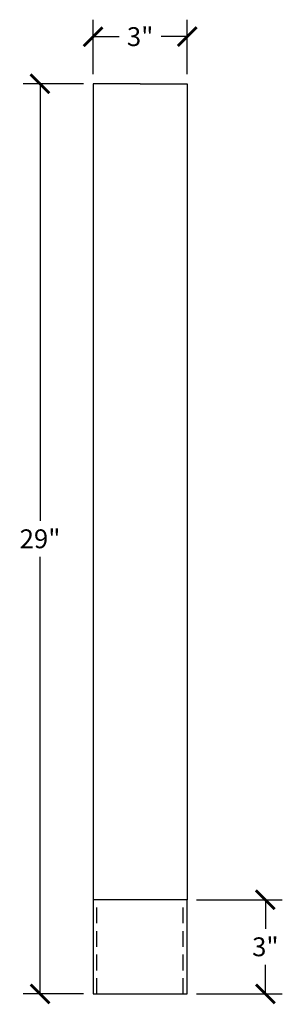
# Model space of a CAD drawing. Units: inches. Extents: x 0 to 20, y -0.8 to 47.2.
# Drawn here: x 5.8 to 14.1, y 15.8 to 47.2 of the extents above; entities that cross this region are included whole.
import ezdxf

# ---------------------------------------------------------------- set-up
doc = ezdxf.new("R2010")
doc.units = ezdxf.units.IN
doc.header["$MEASUREMENT"] = 0
doc.linetypes.add('DASHED', pattern=[0.75, 0.5, -0.25])
doc.dimstyles.new('OWP Standard', dxfattribs={"dimscale": 3, "dimtxt": 0.2, "dimasz": 0.2, "dimexe": 0.18, "dimexo": 0.1, "dimgap": 0.09, "dimtad": 0, "dimtih": 1, "dimtoh": 1, "dimdec": 4, "dimzin": 0, "dimdsep": 46, "dimlunit": 5, "dimtxsty": 'Standard', "dimblk": 'ARCHTICK', "dimcen": 0.09, "dimadec": 0, "dimazin": 0, "dimtfac": 1, "dimtdec": 4, "dimtofl": 0, "dimtmove": 0, "dimatfit": 3, "dimfxl": 0.18, "dimtolj": 1, "dimtzin": 0, "dimarcsym": 0})

# ---------------------------------------------------------------- blocks, each defined once
blk = doc.blocks.new('_ArchTick')
at = {"color": 0, "const_width": 0.15}
blk.add_lwpolyline([(-0.5, -0.5), (0.5, 0.5)], dxfattribs=at)
blk = doc.blocks.new('*D33')
at = {"color": 0, "lineweight": -2, "transparency": 16777216}
for p, q in [((11.405, 19.164), (14.135, 19.164)), ((13.595, 19.164), (13.595, 18.234)), ((13.595, 16.164), (13.595, 17.094)), ((11.405, 16.164), (14.135, 16.164))]:
    blk.add_line(p, q, dxfattribs=at)
at = {"layer": 'Defpoints', "color": 0, "transparency": 16777216}
for p in [(11.105, 19.164), (13.595, 19.164), (11.105, 16.164)]:
    blk.add_point(p, dxfattribs=at)
at = {"color": 0, "lineweight": -2, "transparency": 16777216, "xscale": 0.6000000000000001, "yscale": 0.6000000000000001, "zscale": 0.6000000000000001}
for p, rotation in [((13.595, 19.164), 90), ((13.595, 16.164), 270)]:
    blk.add_blockref('_ArchTick', p, dxfattribs=dict(at, rotation=rotation))
at = {"color": 0, "transparency": 16777216, "insert": (13.595, 17.664), "char_height": 0.6, "attachment_point": 5}
blk.add_mtext('\\A1;3"', dxfattribs=at)
blk = doc.blocks.new('*D34')
at = {"color": 0, "lineweight": -2, "transparency": 16777216}
for p, q in [((7.805, 45.164), (5.876, 45.164)), ((6.416, 45.164), (6.416, 31.234)), ((6.416, 16.164), (6.416, 30.094)), ((7.805, 16.164), (5.876, 16.164))]:
    blk.add_line(p, q, dxfattribs=at)
at = {"layer": 'Defpoints', "color": 0, "transparency": 16777216}
for p in [(8.105, 45.164), (6.416, 16.164), (8.105, 16.164)]:
    blk.add_point(p, dxfattribs=at)
at = {"color": 0, "lineweight": -2, "transparency": 16777216, "xscale": 0.6000000000000001, "yscale": 0.6000000000000001, "zscale": 0.6000000000000001}
for p, rotation in [((6.416, 45.164), 90), ((6.416, 16.164), 270)]:
    blk.add_blockref('_ArchTick', p, dxfattribs=dict(at, rotation=rotation))
at = {"color": 0, "transparency": 16777216, "insert": (6.416, 30.664), "char_height": 0.6, "attachment_point": 5}
blk.add_mtext('\\A1;29"', dxfattribs=at)
blk = doc.blocks.new('*D35')
at = {"color": 0, "lineweight": -2, "transparency": 16777216}
for p, q in [((8.105, 45.464), (8.105, 47.204)), ((11.105, 45.464), (11.105, 47.204)), ((8.105, 46.664), (8.935, 46.664)), ((11.105, 46.664), (10.275, 46.664))]:
    blk.add_line(p, q, dxfattribs=at)
at = {"layer": 'Defpoints', "color": 0, "transparency": 16777216}
for p in [(11.105, 46.664), (8.105, 45.164), (11.105, 45.164)]:
    blk.add_point(p, dxfattribs=at)
at = {"color": 0, "lineweight": -2, "transparency": 16777216, "xscale": 0.6000000000000001, "yscale": 0.6000000000000001, "zscale": 0.6000000000000001, "rotation": 180}
blk.add_blockref('_ArchTick', (8.105, 46.664), dxfattribs=at)
at = {"color": 0, "lineweight": -2, "transparency": 16777216, "xscale": 0.6000000000000001, "yscale": 0.6000000000000001, "zscale": 0.6000000000000001}
blk.add_blockref('_ArchTick', (11.105, 46.664), dxfattribs=at)
at = {"color": 0, "transparency": 16777216, "insert": (9.605, 46.664), "char_height": 0.6, "attachment_point": 5}
blk.add_mtext('\\A1;3"', dxfattribs=at)

msp = doc.modelspace()

# ---------------------------------------------------------------- linework, layer by layer
for p, q in [((9.60519, 45.16399), (8.10519, 45.16399)), ((8.10519, 45.16399), (8.10519, 19.16399)), ((9.60519, 45.16399), (11.10519, 45.16399)), ((11.10519, 45.16399), (11.10519, 19.16399)), ((11.10519, 19.16399), (8.10519, 19.16399)), ((8.10519, 19.16399), (8.10519, 16.16399)), ((11.10519, 16.16399), (11.10519, 19.16399)), ((8.10519, 16.16399), (11.10519, 16.16399))]:
    msp.add_line(p, q)
at = {"linetype": 'DASHED'}
for p, q in [((8.23019, 16.16399), (8.23019, 19.16399)), ((10.98019, 16.16399), (10.98019, 19.16399))]:
    msp.add_line(p, q, dxfattribs=at)

# ---------------------------------------------------------------- dimensions: what is measured, and where the dimension line sits
dim = msp.add_linear_dim(base=(11.10519, 46.66383), p1=(8.10519, 45.16399), p2=(11.10519, 45.16399), dimstyle='OWP Standard', override={"dimpost": '"'})
dim.commit()
dim.dimension.update_dxf_attribs({"geometry": '*D35', "text_midpoint": (9.60519, 46.66383)})
for base, p1, p2, picture, middle in [((6.41601, 16.16399), (8.10519, 45.16399), (8.10519, 16.16399), '*D34', (6.41601, 30.66399)), ((13.59538, 19.16399), (11.10519, 16.16399), (11.10519, 19.16399), '*D33', (13.59538, 17.66399))]:
    dim = msp.add_linear_dim(base=base, p1=p1, p2=p2, angle=90, dimstyle='OWP Standard', override={"dimpost": '"'})
    dim.commit()
    dim.dimension.update_dxf_attribs({"geometry": picture, "text_midpoint": middle})

doc.saveas('drawing.dxf')
